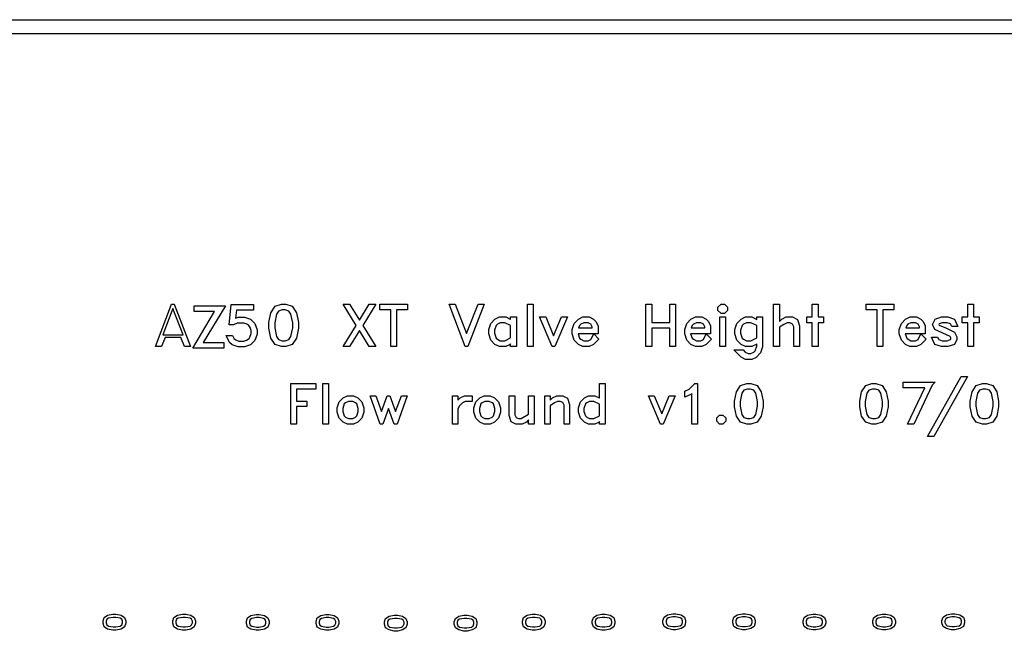
# Model space of a CAD drawing. Units: inches. Extents: x -34820 to 34820, y -33048 to 44994.
# Drawn here: x -19910 to -12851, y 3622 to 8016 of the extents above; entities that cross this region are included whole.
import ezdxf

# ---------------------------------------------------------------- set-up
doc = ezdxf.new("R2010")
doc.units = ezdxf.units.IN
doc.header["$MEASUREMENT"] = 0
doc.layers.add('AZ50 XY layer', color=5, linetype='Continuous')

msp = doc.modelspace()

# ---------------------------------------------------------------- linework, layer by layer
at = {"layer": 'AZ50 XY layer'}
for points in [[(-34820.3, 8016.1), (-5000, 8016.1), (-5000, -10016.1), (-34820.3, -10016.1)], [(-34720.3, 7916.1), (-5100, 7916.1), (-5100, -9916.1), (-34720.3, -9916.1)], [(-18685.7, 5671.4), (-18729.1, 5671.4), (-18755.1, 5737), (-18867.9, 5737), (-18893.8, 5671.4), (-18937.3, 5671.4), (-18821.3, 5975.5), (-18801.8, 5975.5)], [(-18738.1, 5756.2), (-18811.5, 5944.7), (-18884.9, 5756.2)], [(-18435.8, 5964.3), (-18593.8, 5701.7), (-18447.2, 5701.7), (-18447.2, 5660.2), (-18669.8, 5660.2), (-18512.7, 5922.7), (-18659.4, 5922.7), (-18659.4, 5964.3)], [(-18208.7, 5760.4), (-18223.5, 5715.7), (-18254.7, 5684.6), (-18299.4, 5669.7), (-18343.2, 5669.7), (-18387.8, 5684.6), (-18405.3, 5701.7), (-18429.6, 5750.6), (-18384.8, 5750.6), (-18372.8, 5726.6), (-18360.8, 5718.9), (-18338.7, 5711.2), (-18303.8, 5711.2), (-18283.1, 5718), (-18266.1, 5730.1), (-18260.4, 5738.6), (-18250.3, 5765.2), (-18250.3, 5786.7), (-18257.8, 5808.6), (-18267.4, 5823.1), (-18281.9, 5832.8), (-18303.9, 5840.3), (-18350.8, 5840.3), (-18377, 5827.1), (-18409.4, 5827.1), (-18393.2, 5973.8), (-18234.9, 5973.8), (-18234.9, 5932.2), (-18354.9, 5932.2), (-18363, 5875.4), (-18343.2, 5881.9), (-18299.5, 5881.9), (-18254.7, 5867.1), (-18223.5, 5835.9), (-18208.7, 5791.1)], [(-17911.1, 5802.2), (-17924.8, 5732.6), (-17955.6, 5686.7), (-18001.8, 5671.4), (-18032.6, 5671.4), (-18078.8, 5686.7), (-18109.5, 5732.6), (-18123.3, 5802.2), (-18123.3, 5844.7), (-18109.5, 5914.3), (-18078.8, 5960.2), (-18032.6, 5975.5), (-18001.8, 5975.5), (-17955.6, 5960.2), (-17924.8, 5914.3), (-17911.1, 5844.7)], [(-17952.6, 5805.4), (-17952.6, 5841.6), (-17965.2, 5903.3), (-17979.4, 5924.8), (-18006.3, 5934), (-18028, 5934), (-18055, 5924.8), (-18069.2, 5903.3), (-18081.8, 5841.6), (-18081.8, 5805.4), (-18069.2, 5743.6), (-18055, 5722.1), (-18028, 5712.9), (-18006.3, 5712.9), (-17979.4, 5722.1), (-17965.2, 5743.6)], [(-17357.1, 5671.4), (-17403.5, 5671.4), (-17474.5, 5785.8), (-17545.5, 5671.4), (-17591.7, 5671.4), (-17497.8, 5823.3), (-17591.7, 5975.5), (-17545.5, 5975.5), (-17474.5, 5861.1), (-17403.5, 5975.5), (-17357, 5975.5), (-17451.2, 5823.6)], [(-17129.8, 5934), (-17208.5, 5934), (-17208.5, 5671.4), (-17250.3, 5671.4), (-17250.3, 5934), (-17329, 5934), (-17329, 5975.5), (-17129.8, 5975.5)], [(-16580.5, 5975.5), (-16696.6, 5671.4), (-16716.1, 5671.4), (-16832.2, 5975.5), (-16788.6, 5975.5), (-16706.3, 5764.2), (-16624, 5975.5)], [(-16228.2, 5671.4), (-16269.7, 5671.4), (-16269.7, 5975.5), (-16228.2, 5975.5)], [(-15208.1, 5671.4), (-15249.6, 5671.4), (-15249.6, 5802.7), (-15378.8, 5802.7), (-15378.8, 5671.4), (-15420.3, 5671.4), (-15420.3, 5975.5), (-15378.8, 5975.5), (-15378.8, 5844.2), (-15249.6, 5844.2), (-15249.6, 5975.5), (-15208.1, 5975.5)], [(-14835.8, 5929.2), (-14857.5, 5907.6), (-14882.2, 5907.6), (-14903.8, 5929.2), (-14903.8, 5953.9), (-14882.2, 5975.5), (-14857.5, 5975.5), (-14835.8, 5953.9)], [(-14319.3, 5671.4), (-14361, 5671.4), (-14361, 5813.5), (-14370.5, 5832.5), (-14389.6, 5842.1), (-14409, 5842.1), (-14431.5, 5830.7), (-14463.8, 5809.4), (-14463.8, 5671.4), (-14505.3, 5671.4), (-14505.3, 5975.5), (-14463.8, 5975.5), (-14463.8, 5851.4), (-14447.1, 5868.2), (-14415.7, 5883.6), (-14369.7, 5883.6), (-14334.9, 5866.6), (-14319.3, 5819)], [(-14146.5, 5842.1), (-14185.8, 5842.1), (-14185.8, 5671.4), (-14227.5, 5671.4), (-14227.5, 5842.1), (-14266.9, 5842.1), (-14266.9, 5883.6), (-14227.5, 5883.6), (-14227.5, 5975.5), (-14185.8, 5975.5), (-14185.8, 5883.6), (-14146.5, 5883.6)], [(-13643.1, 5934), (-13721.8, 5934), (-13721.8, 5671.4), (-13763.6, 5671.4), (-13763.6, 5934), (-13842.3, 5934), (-13842.3, 5975.5), (-13643.1, 5975.5)], [(-13032.4, 5842.1), (-13071.8, 5842.1), (-13071.8, 5671.4), (-13113.5, 5671.4), (-13113.5, 5842.1), (-13152.9, 5842.1), (-13152.9, 5883.6), (-13113.5, 5883.6), (-13113.5, 5975.5), (-13071.8, 5975.5), (-13071.8, 5883.6), (-13032.4, 5883.6)], [(-16348.5, 5671.4), (-16390.2, 5671.4), (-16390.2, 5690.5), (-16393.7, 5687), (-16425, 5671.4), (-16471.1, 5671.4), (-16502.6, 5687), (-16532.7, 5717.4), (-16547.7, 5762.1), (-16547.7, 5792.9), (-16532.7, 5837.5), (-16502.6, 5868.2), (-16471.1, 5883.6), (-16425.1, 5883.6), (-16393.7, 5868.2), (-16390.2, 5864.7), (-16390.2, 5883.6), (-16348.5, 5883.6)], [(-15982.3, 5883.6), (-16073.3, 5671.4), (-16091.8, 5671.4), (-16182.9, 5883.6), (-16138.7, 5883.6), (-16082.5, 5749), (-16026.3, 5883.6)], [(-15758.4, 5724.9), (-15796.1, 5687), (-15827.4, 5671.4), (-15873.5, 5671.4), (-15905, 5687), (-15935.1, 5717.4), (-15950, 5762.1), (-15950, 5792.9), (-15935.1, 5837.5), (-15905, 5868.2), (-15873.4, 5883.6), (-15827.4, 5883.6), (-15796.1, 5868.3), (-15779.5, 5851.7), (-15764, 5820.2), (-15764, 5763.3), (-15907.3, 5763.3), (-15897.1, 5732.8), (-15887.8, 5723.8), (-15866.7, 5712.9), (-15834.1, 5712.9), (-15815.1, 5722.5), (-15795.1, 5762.7)], [(-14950.7, 5724.9), (-14988.4, 5687), (-15019.7, 5671.4), (-15065.8, 5671.4), (-15097.3, 5687), (-15127.4, 5717.4), (-15142.3, 5762.1), (-15142.3, 5792.9), (-15127.4, 5837.5), (-15097.3, 5868.2), (-15065.8, 5883.6), (-15019.7, 5883.6), (-14988.4, 5868.3), (-14971.9, 5851.7), (-14956.3, 5820.2), (-14956.3, 5763.3), (-15099.7, 5763.3), (-15089.4, 5732.8), (-15080.2, 5723.8), (-15059, 5712.9), (-15026.5, 5712.9), (-15007.5, 5722.5), (-14987.4, 5762.7)], [(-14849, 5671.4), (-14890.6, 5671.4), (-14890.6, 5883.6), (-14849, 5883.6)], [(-14584.1, 5670.6), (-14598.9, 5626), (-14629.4, 5592), (-14661.5, 5579.7), (-14706.7, 5579.7), (-14738.2, 5595.2), (-14790, 5647.6), (-14723.8, 5647.6), (-14708.1, 5632), (-14686.8, 5621.4), (-14667.4, 5621.4), (-14646.2, 5632), (-14637, 5641), (-14625.8, 5674.9), (-14625.8, 5690.5), (-14629.3, 5687), (-14660.6, 5671.4), (-14706.7, 5671.4), (-14738.2, 5687), (-14768.3, 5717.4), (-14783.3, 5762.1), (-14783.3, 5792.9), (-14768.3, 5837.5), (-14738.2, 5868.2), (-14706.7, 5883.6), (-14660.7, 5883.6), (-14629.3, 5868.2), (-14625.8, 5864.7), (-14625.8, 5883.6), (-14584.1, 5883.6)], [(-13412.1, 5724.9), (-13449.7, 5687), (-13481.1, 5671.4), (-13527.2, 5671.4), (-13558.7, 5687), (-13588.7, 5717.4), (-13603.7, 5762.1), (-13603.7, 5792.9), (-13588.8, 5837.5), (-13558.7, 5868.2), (-13527.1, 5883.6), (-13481.1, 5883.6), (-13449.8, 5868.3), (-13433.2, 5851.7), (-13417.7, 5820.2), (-13417.7, 5763.3), (-13561, 5763.3), (-13550.8, 5732.8), (-13541.5, 5723.8), (-13520.4, 5712.9), (-13487.8, 5712.9), (-13468.8, 5722.5), (-13448.8, 5762.7)], [(-13183.5, 5815.7), (-13228.4, 5815.7), (-13237.7, 5834.1), (-13261.2, 5842.1), (-13296.2, 5842.1), (-13318, 5834.6), (-13319.9, 5830), (-13317.4, 5824.1), (-13266.3, 5803.5), (-13208.9, 5775.1), (-13192.3, 5741.5), (-13192.3, 5721.6), (-13209.3, 5687), (-13256.9, 5671.4), (-13300.6, 5671.4), (-13348, 5687), (-13373.8, 5739.3), (-13329, 5739.3), (-13319.7, 5721.1), (-13296.1, 5712.9), (-13261.3, 5712.9), (-13237.7, 5721.1), (-13233.8, 5728.6), (-13233.8, 5734.8), (-13238.4, 5744.2), (-13348.2, 5792.8), (-13366.8, 5830), (-13347.9, 5868.2), (-13300.5, 5883.6), (-13256.9, 5883.6), (-13209.3, 5868.2)], [(-16390.2, 5733.9), (-16390.2, 5821.3), (-16431.8, 5842.1), (-16464.3, 5842.1), (-16485.5, 5831.2), (-16494.8, 5822.4), (-16506.1, 5788.5), (-16506.1, 5766.7), (-16494.8, 5732.8), (-16485.5, 5723.8), (-16464.3, 5712.9), (-16431.8, 5712.9)], [(-15805.6, 5804.9), (-15805.6, 5813.5), (-15815.1, 5832.5), (-15834.1, 5842.1), (-15866.7, 5842.1), (-15887.9, 5831.2), (-15897.1, 5822.4), (-15902.9, 5804.9)], [(-14997.9, 5804.9), (-14997.9, 5813.5), (-15007.5, 5832.5), (-15026.5, 5842.1), (-15059, 5842.1), (-15080.2, 5831.2), (-15089.4, 5822.4), (-15095.2, 5804.9)], [(-14625.8, 5733.9), (-14625.8, 5821.3), (-14667.4, 5842.1), (-14699.9, 5842.1), (-14721.1, 5831.2), (-14730.4, 5822.4), (-14741.7, 5788.5), (-14741.7, 5766.7), (-14730.4, 5732.8), (-14721.1, 5723.8), (-14699.9, 5712.9), (-14667.4, 5712.9)], [(-13459.2, 5804.9), (-13459.2, 5813.5), (-13468.8, 5832.5), (-13487.8, 5842.1), (-13520.4, 5842.1), (-13541.6, 5831.2), (-13550.8, 5822.4), (-13556.6, 5804.9)], [(-13115.4, 5456.9), (-13357.4, 5026.5), (-13401.7, 5026.5), (-13159.5, 5456.9)], [(-17787.3, 5366.6), (-17926, 5366.6), (-17926, 5280.4), (-17850.4, 5280.4), (-17850.4, 5240.6), (-17926, 5240.6), (-17926, 5114.5), (-17965.9, 5114.5), (-17965.9, 5406.5), (-17787.3, 5406.5)], [(-17697, 5114.5), (-17736.8, 5114.5), (-17736.8, 5406.5), (-17697, 5406.5)], [(-15713.3, 5114.5), (-15753.3, 5114.5), (-15753.3, 5132.9), (-15756.7, 5129.5), (-15786.7, 5114.5), (-15831, 5114.5), (-15861.3, 5129.5), (-15890.1, 5158.7), (-15904.5, 5201.6), (-15904.5, 5231.1), (-15890.1, 5274), (-15861.3, 5303.5), (-15831, 5318.2), (-15786.8, 5318.2), (-15756.7, 5303.5), (-15753.3, 5300.1), (-15753.3, 5406.5), (-15713.3, 5406.5)], [(-15051.4, 5114.5), (-15091.3, 5114.5), (-15091.3, 5334.5), (-15094.7, 5331.1), (-15141.8, 5307.8), (-15141.8, 5350.8), (-15111, 5366.4), (-15070.6, 5406.5), (-15051.4, 5406.5)], [(-14580.9, 5240.1), (-14594, 5173.3), (-14623.6, 5129.2), (-14668, 5114.5), (-14697.5, 5114.5), (-14741.9, 5129.3), (-14771.3, 5173.3), (-14784.6, 5240.1), (-14784.6, 5280.9), (-14771.3, 5347.7), (-14741.9, 5391.8), (-14697.5, 5406.5), (-14668, 5406.5), (-14623.6, 5391.8), (-14594, 5347.7), (-14580.9, 5280.9)], [(-14620.8, 5243.1), (-14620.8, 5277.9), (-14632.8, 5337.2), (-14646.5, 5357.8), (-14672.2, 5366.6), (-14693.1, 5366.6), (-14719, 5357.8), (-14732.7, 5337.2), (-14744.7, 5277.9), (-14744.7, 5243.1), (-14732.7, 5183.9), (-14719, 5163.2), (-14693.1, 5154.4), (-14672.2, 5154.4), (-14646.5, 5163.2), (-14632.8, 5183.9)], [(-13684, 5240.1), (-13697.1, 5173.3), (-13726.7, 5129.2), (-13771.1, 5114.5), (-13800.6, 5114.5), (-13844.9, 5129.3), (-13874.4, 5173.3), (-13887.7, 5240.1), (-13887.7, 5280.9), (-13874.4, 5347.7), (-13844.9, 5391.8), (-13800.6, 5406.5), (-13771.1, 5406.5), (-13726.7, 5391.8), (-13697.1, 5347.7), (-13684, 5280.9)], [(-13723.8, 5243.1), (-13723.8, 5277.9), (-13735.9, 5337.2), (-13749.5, 5357.8), (-13775.3, 5366.6), (-13796.2, 5366.6), (-13822.1, 5357.8), (-13835.8, 5337.2), (-13847.8, 5277.9), (-13847.8, 5243.1), (-13835.8, 5183.9), (-13822.1, 5163.2), (-13796.2, 5154.4), (-13775.3, 5154.4), (-13749.5, 5163.2), (-13735.9, 5183.9)], [(-13347.6, 5415.9), (-13368.2, 5393.6), (-13500.7, 5115.9), (-13544.8, 5115.9), (-13421.3, 5374.9), (-13575.4, 5374.9), (-13575.4, 5415.9)], [(-12891.7, 5240.1), (-12904.8, 5173.3), (-12934.5, 5129.2), (-12978.8, 5114.5), (-13008.3, 5114.5), (-13052.7, 5129.3), (-13082.2, 5173.3), (-13095.4, 5240.1), (-13095.4, 5280.9), (-13082.2, 5347.7), (-13052.7, 5391.8), (-13008.3, 5406.5), (-12978.8, 5406.5), (-12934.5, 5391.8), (-12904.8, 5347.7), (-12891.7, 5280.9)], [(-12931.6, 5243.1), (-12931.6, 5277.9), (-12943.6, 5337.2), (-12957.3, 5357.8), (-12983.1, 5366.6), (-13003.9, 5366.6), (-13029.9, 5357.8), (-13043.5, 5337.2), (-13055.6, 5277.9), (-13055.6, 5243.1), (-13043.5, 5183.9), (-13029.9, 5163.2), (-13003.9, 5154.4), (-12983.1, 5154.4), (-12957.3, 5163.2), (-12943.6, 5183.9)], [(-17442.6, 5201.6), (-17457, 5158.7), (-17486, 5129.5), (-17516.1, 5114.5), (-17560.3, 5114.5), (-17590.6, 5129.5), (-17619.5, 5158.7), (-17633.8, 5201.6), (-17633.8, 5231.1), (-17619.5, 5274), (-17590.6, 5303.5), (-17560.3, 5318.2), (-17516.1, 5318.2), (-17486, 5303.5), (-17457, 5274), (-17442.6, 5231.1)], [(-17132.4, 5318.2), (-17204.8, 5114.5), (-17224.4, 5114.5), (-17265, 5226.9), (-17305.7, 5114.5), (-17325.1, 5114.5), (-17397.7, 5318.2), (-17356.2, 5318.2), (-17315.4, 5205.9), (-17274.5, 5318.2), (-17255.6, 5318.2), (-17214.7, 5205.9), (-17173.9, 5318.2)], [(-16667.2, 5278.4), (-16715.5, 5278.4), (-16735.6, 5268.1), (-16756.5, 5246), (-16768.1, 5225.5), (-16768.1, 5114.5), (-16808, 5114.5), (-16808, 5318.2), (-16768.1, 5318.2), (-16768.1, 5287.3), (-16752.1, 5303.5), (-16722, 5318.2), (-16667.2, 5318.2)], [(-16463.3, 5201.6), (-16477.7, 5158.7), (-16506.7, 5129.5), (-16536.8, 5114.5), (-16581.1, 5114.5), (-16611.3, 5129.5), (-16640.2, 5158.7), (-16654.6, 5201.6), (-16654.6, 5231.1), (-16640.2, 5274), (-16611.3, 5303.5), (-16581, 5318.2), (-16536.8, 5318.2), (-16506.7, 5303.5), (-16477.7, 5274), (-16463.3, 5231.1)], [(-16221.6, 5114.5), (-16261.7, 5114.5), (-16261.7, 5145.5), (-16277.5, 5129.5), (-16307.8, 5114.5), (-16352, 5114.5), (-16385.4, 5131), (-16400.2, 5176.5), (-16400.2, 5318.2), (-16360.3, 5318.2), (-16360.3, 5181.9), (-16351.1, 5163.6), (-16332.9, 5154.4), (-16314.7, 5154.4), (-16261.7, 5186.4), (-16261.7, 5318.2), (-16221.6, 5318.2)], [(-15967.4, 5114.5), (-16007.5, 5114.5), (-16007.5, 5250.9), (-16016.5, 5269.2), (-16034.9, 5278.4), (-16053.5, 5278.4), (-16075.1, 5267.5), (-16106.1, 5247), (-16106.1, 5114.5), (-16146, 5114.5), (-16146, 5318.2), (-16106.1, 5318.2), (-16106.1, 5287.3), (-16090.1, 5303.5), (-16060, 5318.2), (-16015.8, 5318.2), (-15982.4, 5302), (-15967.4, 5256.2)], [(-15210.6, 5318.2), (-15297.9, 5114.5), (-15315.6, 5114.5), (-15403.1, 5318.2), (-15360.7, 5318.2), (-15306.8, 5189), (-15252.8, 5318.2)], [(-17482.7, 5206), (-17482.7, 5226.9), (-17493.4, 5259.5), (-17502.3, 5268), (-17522.6, 5278.4), (-17553.8, 5278.4), (-17574.2, 5268), (-17583, 5259.5), (-17593.9, 5226.9), (-17593.9, 5206), (-17583, 5173.4), (-17574.1, 5164.8), (-17553.8, 5154.4), (-17522.6, 5154.4), (-17502.3, 5164.8), (-17493.4, 5173.4)], [(-16503.4, 5206), (-16503.4, 5226.9), (-16514.1, 5259.5), (-16523, 5268), (-16543.3, 5278.4), (-16574.5, 5278.4), (-16594.9, 5268), (-16603.8, 5259.5), (-16614.7, 5226.9), (-16614.7, 5206), (-16603.8, 5173.4), (-16594.9, 5164.8), (-16574.5, 5154.4), (-16543.3, 5154.4), (-16523, 5164.8), (-16514.1, 5173.4)], [(-15753.3, 5174.5), (-15753.3, 5258.4), (-15793.2, 5278.4), (-15824.5, 5278.4), (-15844.8, 5268), (-15853.7, 5259.5), (-15864.6, 5226.9), (-15864.6, 5206), (-15853.7, 5173.4), (-15844.8, 5164.8), (-15824.5, 5154.4), (-15793.3, 5154.4)], [(-14847.5, 5135.3), (-14868.3, 5114.5), (-14892, 5114.5), (-14912.7, 5135.3), (-14912.7, 5159), (-14892, 5179.7), (-14868.3, 5179.7), (-14847.5, 5159)], [(-19220, 3751.3), (-19182.9, 3744), (-19158.4, 3727.6), (-19150.2, 3702.9), (-19150.2, 3686.5), (-19158.4, 3661.9), (-19182.9, 3645.5), (-19220, 3638.1), (-19242.7, 3638.1), (-19279.8, 3645.5), (-19304.2, 3661.9), (-19312.4, 3686.5), (-19312.4, 3702.9), (-19304.2, 3727.6), (-19279.8, 3744), (-19242.7, 3751.3)], [(-18720, 3751.3), (-18682.9, 3744), (-18658.4, 3727.6), (-18650.2, 3702.9), (-18650.2, 3686.5), (-18658.4, 3661.9), (-18682.9, 3645.5), (-18720, 3638.1), (-18742.7, 3638.1), (-18779.8, 3645.5), (-18804.2, 3661.9), (-18812.4, 3686.5), (-18812.4, 3702.9), (-18804.2, 3727.6), (-18779.8, 3744), (-18742.7, 3751.3)], [(-18192.4, 3749.3), (-18155.3, 3742), (-18130.8, 3725.5), (-18122.6, 3700.9), (-18122.6, 3684.5), (-18130.8, 3659.8), (-18155.3, 3643.5), (-18192.4, 3636.1), (-18215.1, 3636.1), (-18252.2, 3643.5), (-18276.6, 3659.8), (-18284.8, 3684.5), (-18284.8, 3700.9), (-18276.7, 3725.5), (-18252.2, 3742), (-18215.1, 3749.3)], [(-17692.4, 3749.3), (-17655.3, 3742), (-17630.8, 3725.5), (-17622.6, 3700.9), (-17622.6, 3684.5), (-17630.8, 3659.8), (-17655.3, 3643.5), (-17692.4, 3636.1), (-17715.1, 3636.1), (-17752.2, 3643.5), (-17776.6, 3659.8), (-17784.8, 3684.5), (-17784.8, 3700.9), (-17776.7, 3725.5), (-17752.2, 3742), (-17715.1, 3749.3)], [(-17202.5, 3744.2), (-17165.3, 3736.9), (-17140.9, 3720.4), (-17132.7, 3695.8), (-17132.7, 3679.4), (-17140.9, 3654.7), (-17165.4, 3638.4), (-17202.5, 3631), (-17225.1, 3631), (-17262.2, 3638.4), (-17286.7, 3654.7), (-17294.9, 3679.4), (-17294.9, 3695.8), (-17286.7, 3720.4), (-17262.2, 3736.9), (-17225.1, 3744.2)], [(-16702.5, 3744.2), (-16665.3, 3736.9), (-16640.9, 3720.4), (-16632.7, 3695.8), (-16632.7, 3679.4), (-16640.9, 3654.7), (-16665.4, 3638.4), (-16702.5, 3631), (-16725.1, 3631), (-16762.2, 3638.4), (-16786.7, 3654.7), (-16794.9, 3679.4), (-16794.9, 3695.8), (-16786.7, 3720.4), (-16762.2, 3736.9), (-16725.1, 3744.2)], [(-16213.2, 3751.1), (-16176.1, 3743.9), (-16151.6, 3727.4), (-16143.4, 3702.8), (-16143.4, 3686.4), (-16151.6, 3661.7), (-16176.1, 3645.3), (-16213.2, 3638), (-16235.9, 3638), (-16273, 3645.3), (-16297.4, 3661.7), (-16305.6, 3686.4), (-16305.6, 3702.8), (-16297.4, 3727.4), (-16273, 3743.9), (-16235.8, 3751.1)], [(-15713.2, 3751.1), (-15676.1, 3743.9), (-15651.6, 3727.4), (-15643.4, 3702.8), (-15643.4, 3686.4), (-15651.6, 3661.7), (-15676.1, 3645.3), (-15713.2, 3638), (-15735.9, 3638), (-15773, 3645.3), (-15797.4, 3661.7), (-15805.6, 3686.4), (-15805.6, 3702.8), (-15797.4, 3727.4), (-15773, 3743.9), (-15735.8, 3751.1)], [(-15206, 3753.7), (-15168.9, 3746.5), (-15144.4, 3730), (-15136.2, 3705.4), (-15136.2, 3689), (-15144.4, 3664.3), (-15168.9, 3648), (-15206, 3640.6), (-15228.7, 3640.6), (-15265.8, 3648), (-15290.3, 3664.3), (-15298.4, 3689), (-15298.4, 3705.4), (-15290.3, 3730), (-15265.8, 3746.5), (-15228.7, 3753.7)], [(-14706, 3753.7), (-14668.9, 3746.5), (-14644.4, 3730), (-14636.2, 3705.4), (-14636.2, 3689), (-14644.4, 3664.3), (-14668.9, 3648), (-14706, 3640.6), (-14728.7, 3640.6), (-14765.8, 3648), (-14790.3, 3664.3), (-14798.4, 3689), (-14798.4, 3705.4), (-14790.3, 3730), (-14765.8, 3746.5), (-14728.7, 3753.7)], [(-14201.6, 3751.9), (-14164.5, 3744.6), (-14140, 3728.2), (-14131.8, 3703.5), (-14131.8, 3687.1), (-14140, 3662.5), (-14164.5, 3646.1), (-14201.6, 3638.8), (-14224.2, 3638.8), (-14261.3, 3646.1), (-14285.8, 3662.5), (-14294, 3687.1), (-14294, 3703.5), (-14285.8, 3728.2), (-14261.3, 3744.6), (-14224.2, 3751.9)], [(-13701.6, 3751.9), (-13664.5, 3744.6), (-13640, 3728.2), (-13631.8, 3703.5), (-13631.8, 3687.1), (-13640, 3662.5), (-13664.5, 3646.1), (-13701.6, 3638.8), (-13724.2, 3638.8), (-13761.3, 3646.1), (-13785.8, 3662.5), (-13794, 3687.1), (-13794, 3703.5), (-13785.8, 3728.2), (-13761.3, 3744.6), (-13724.2, 3751.9)], [(-13206, 3753.7), (-13168.9, 3746.5), (-13144.4, 3730), (-13136.2, 3705.4), (-13136.2, 3689), (-13144.4, 3664.3), (-13168.9, 3648), (-13206, 3640.6), (-13228.7, 3640.6), (-13265.8, 3648), (-13290.3, 3664.3), (-13298.4, 3689), (-13298.4, 3705.4), (-13290.3, 3730), (-13265.8, 3746.5), (-13228.7, 3753.7)], [(-19221.7, 3729.1), (-19241, 3729.1), (-19273.9, 3722.5), (-19285.4, 3714.9), (-19290.3, 3700.6), (-19290.3, 3689), (-19285.4, 3674.6), (-19273.9, 3667), (-19241, 3660.3), (-19221.7, 3660.3), (-19188.7, 3667), (-19177.3, 3674.6), (-19172.4, 3689), (-19172.4, 3700.6), (-19177.3, 3714.9), (-19188.7, 3722.5)], [(-18721.7, 3729.1), (-18741, 3729.1), (-18773.9, 3722.5), (-18785.4, 3714.9), (-18790.3, 3700.6), (-18790.3, 3689), (-18785.4, 3674.6), (-18773.9, 3667), (-18741, 3660.3), (-18721.7, 3660.3), (-18688.7, 3667), (-18677.3, 3674.6), (-18672.4, 3689), (-18672.4, 3700.6), (-18677.3, 3714.9), (-18688.7, 3722.5)], [(-18194.1, 3727.1), (-18213.4, 3727.1), (-18246.3, 3720.4), (-18257.8, 3712.8), (-18262.7, 3698.5), (-18262.7, 3686.9), (-18257.8, 3672.5), (-18246.3, 3664.9), (-18213.4, 3658.3), (-18194.1, 3658.3), (-18161.1, 3664.9), (-18149.7, 3672.5), (-18144.8, 3686.9), (-18144.8, 3698.5), (-18149.7, 3712.8), (-18161.1, 3720.4)], [(-17694.1, 3727.1), (-17713.4, 3727.1), (-17746.3, 3720.4), (-17757.8, 3712.8), (-17762.7, 3698.5), (-17762.7, 3686.9), (-17757.8, 3672.5), (-17746.3, 3664.9), (-17713.4, 3658.3), (-17694.1, 3658.3), (-17661.1, 3664.9), (-17649.7, 3672.5), (-17644.8, 3686.9), (-17644.8, 3698.5), (-17649.7, 3712.8), (-17661.1, 3720.4)], [(-17204.1, 3722), (-17223.4, 3722), (-17256.4, 3715.3), (-17267.8, 3707.7), (-17272.7, 3693.4), (-17272.7, 3681.8), (-17267.8, 3667.4), (-17256.4, 3659.8), (-17223.4, 3653.2), (-17204.1, 3653.2), (-17171.2, 3659.8), (-17159.7, 3667.4), (-17154.8, 3681.8), (-17154.8, 3693.4), (-17159.7, 3707.7), (-17171.2, 3715.3)], [(-16704.1, 3722), (-16723.4, 3722), (-16756.4, 3715.3), (-16767.8, 3707.7), (-16772.7, 3693.4), (-16772.7, 3681.8), (-16767.8, 3667.4), (-16756.4, 3659.8), (-16723.4, 3653.2), (-16704.1, 3653.2), (-16671.2, 3659.8), (-16659.7, 3667.4), (-16654.8, 3681.8), (-16654.8, 3693.4), (-16659.7, 3707.7), (-16671.2, 3715.3)], [(-16214.9, 3729), (-16234.2, 3729), (-16267.1, 3722.3), (-16278.6, 3714.7), (-16283.5, 3700.4), (-16283.5, 3688.8), (-16278.6, 3674.4), (-16267.1, 3666.8), (-16234.2, 3660.1), (-16214.9, 3660.1), (-16181.9, 3666.8), (-16170.5, 3674.4), (-16165.6, 3688.8), (-16165.6, 3700.4), (-16170.5, 3714.7), (-16181.9, 3722.3)], [(-15714.9, 3729), (-15734.2, 3729), (-15767.1, 3722.3), (-15778.6, 3714.7), (-15783.5, 3700.4), (-15783.5, 3688.8), (-15778.6, 3674.4), (-15767.1, 3666.8), (-15734.2, 3660.1), (-15714.9, 3660.1), (-15681.9, 3666.8), (-15670.5, 3674.4), (-15665.6, 3688.8), (-15665.6, 3700.4), (-15670.5, 3714.7), (-15681.9, 3722.3)], [(-15207.7, 3731.6), (-15227, 3731.6), (-15259.9, 3724.9), (-15271.4, 3717.3), (-15276.3, 3703), (-15276.3, 3691.4), (-15271.4, 3677), (-15259.9, 3669.4), (-15227, 3662.7), (-15207.7, 3662.7), (-15174.8, 3669.4), (-15163.3, 3677), (-15158.4, 3691.4), (-15158.4, 3703), (-15163.3, 3717.3), (-15174.8, 3724.9)], [(-14707.7, 3731.6), (-14727, 3731.6), (-14759.9, 3724.9), (-14771.4, 3717.3), (-14776.3, 3703), (-14776.3, 3691.4), (-14771.4, 3677), (-14759.9, 3669.4), (-14727, 3662.7), (-14707.7, 3662.7), (-14674.8, 3669.4), (-14663.3, 3677), (-14658.4, 3691.4), (-14658.4, 3703), (-14663.3, 3717.3), (-14674.8, 3724.9)], [(-14203.3, 3729.8), (-14222.6, 3729.8), (-14255.5, 3723.1), (-14267, 3715.5), (-14271.8, 3701.2), (-14271.8, 3689.6), (-14267, 3675.2), (-14255.5, 3667.6), (-14222.6, 3660.9), (-14203.3, 3660.9), (-14170.3, 3667.6), (-14158.8, 3675.2), (-14154, 3689.6), (-14154, 3701.2), (-14158.8, 3715.5), (-14170.3, 3723.1)], [(-13703.3, 3729.8), (-13722.6, 3729.8), (-13755.5, 3723.1), (-13767, 3715.5), (-13771.8, 3701.2), (-13771.8, 3689.6), (-13767, 3675.2), (-13755.5, 3667.6), (-13722.6, 3660.9), (-13703.3, 3660.9), (-13670.3, 3667.6), (-13658.8, 3675.2), (-13654, 3689.6), (-13654, 3701.2), (-13658.8, 3715.5), (-13670.3, 3723.1)], [(-13207.7, 3731.6), (-13227, 3731.6), (-13259.9, 3724.9), (-13271.4, 3717.3), (-13276.3, 3703), (-13276.3, 3691.4), (-13271.4, 3677), (-13259.9, 3669.4), (-13227, 3662.7), (-13207.7, 3662.7), (-13174.8, 3669.4), (-13163.3, 3677), (-13158.4, 3691.4), (-13158.4, 3703), (-13163.3, 3717.3), (-13174.8, 3724.9)]]:
    msp.add_lwpolyline(points, close=True, dxfattribs=at)

doc.saveas('drawing.dxf')
